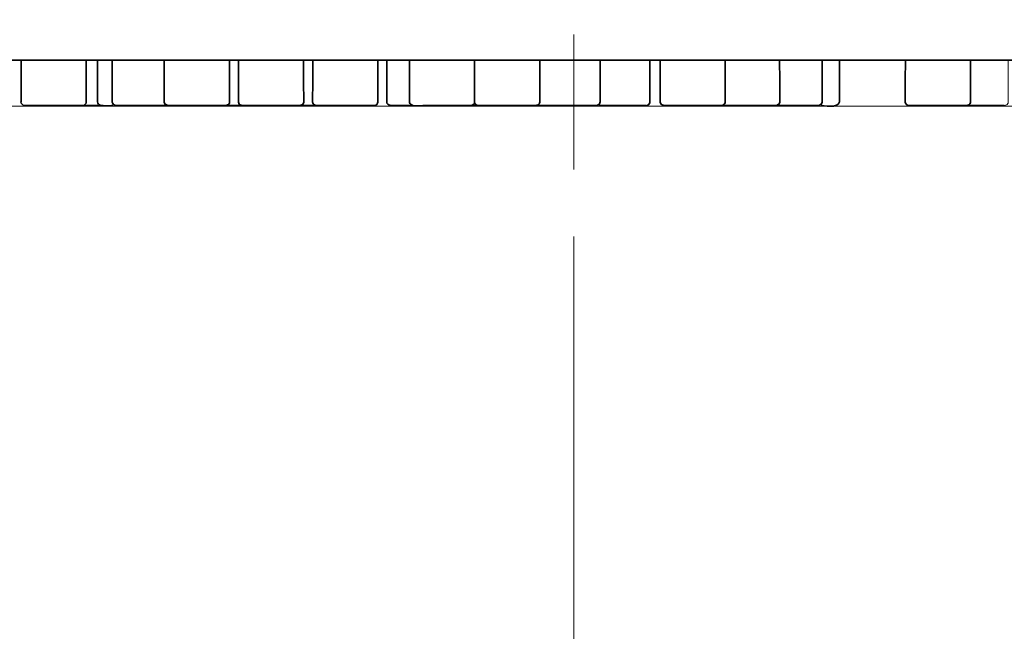
# Model space of a CAD drawing. Units: inches. Extents: x 52 to 361, y 10 to 278.
# Drawn here: x 320 to 339, y 245 to 257 of the extents above; entities that cross this region are included whole.
import ezdxf

# ---------------------------------------------------------------- set-up
doc = ezdxf.new("R2010")
doc.units = ezdxf.units.IN
doc.header["$MEASUREMENT"] = 0
doc.layers.add('Ebene 1', color=7, linetype='Continuous')

# ---------------------------------------------------------------- blocks, each defined once
blk = doc.blocks.new('block 18')
at = {"layer": 'Ebene 1', "lineweight": 0}
blk.add_lwpolyline([(301.795, 254.833), (359.089, 254.833), (359.089, 271.737), (301.795, 271.737), (301.795, 254.833)], dxfattribs=at)
for points, knots in [([(331.916, 258.007), (331.916, 258.007), (332.309, 258.007), (332.309, 258.007), (332.309, 258.007), (332.398, 258.007), (332.398, 258.007), (332.398, 258.007), (333.239, 258.007), (333.239, 258.007), (333.239, 258.007), (334.255, 258.007), (334.255, 258.007), (334.255, 258.007), (334.538, 258.007), (334.538, 258.007), (334.538, 258.007), (334.854, 258.007), (334.854, 258.007), (334.854, 258.007), (335.018, 258.007), (335.018, 258.007), (335.018, 258.007), (340.545, 258.007), (340.545, 258.007), (340.545, 258.007), (340.817, 258.007), (340.817, 258.007), (340.817, 258.007), (343.26, 258.007), (343.26, 258.007), (343.26, 258.007), (346.208, 258.007), (346.208, 258.007), (346.208, 258.007), (347.003, 258.007), (347.003, 258.007), (347.003, 258.007), (350.326, 258.007), (350.326, 258.007), (350.326, 258.007), (351.149, 258.007), (351.149, 258.007), (351.149, 258.007), (352.371, 258.007), (352.371, 258.007), (352.371, 258.007), (352.769, 258.007), (352.769, 258.007), (352.769, 258.007), (352.948, 258.007), (352.948, 258.007), (352.948, 258.007), (354.984, 258.007), (354.984, 258.007), (354.984, 258.007), (357.427, 258.007), (357.427, 258.007), (357.427, 258.007), (359.089, 258.007), (359.089, 258.007), (359.089, 258.007), (359.089, 257.439), (359.089, 257.439), (359.089, 257.439), (359.089, 256.441), (359.089, 256.441), (359.089, 256.441), (359.089, 255.871), (359.089, 255.871), (359.089, 255.803), (359.04, 255.743), (358.972, 255.731), (358.972, 255.731), (358.938, 255.729), (358.938, 255.729), (358.938, 255.729), (358.368, 255.729), (358.368, 255.729), (358.368, 255.729), (354.571, 255.729), (354.571, 255.729), (354.571, 255.729), (354.059, 255.729), (354.059, 255.729), (354.059, 255.729), (352.783, 255.729), (352.783, 255.729), (352.783, 255.729), (352.543, 255.729), (352.543, 255.729), (352.543, 255.729), (351.267, 255.729), (351.267, 255.729), (351.267, 255.729), (350.088, 255.729), (350.088, 255.729), (350.088, 255.729), (348.814, 255.729), (348.814, 255.729), (348.814, 255.729), (348.552, 255.729), (348.552, 255.729), (348.552, 255.729), (347.278, 255.729), (347.278, 255.729), (347.278, 255.729), (346.805, 255.729), (346.805, 255.729), (346.805, 255.729), (345.53, 255.729), (345.53, 255.729), (345.53, 255.729), (345.011, 255.729), (345.011, 255.729), (345.011, 255.729), (344.481, 255.729), (344.481, 255.729), (344.481, 255.729), (343.207, 255.729), (343.207, 255.729), (343.207, 255.729), (343.065, 255.729), (343.065, 255.729), (343.065, 255.729), (342.834, 255.729), (342.834, 255.729), (342.834, 255.729), (341.56, 255.729), (341.56, 255.729), (341.56, 255.729), (341.209, 255.729), (341.209, 255.729), (341.209, 255.729), (340.266, 255.729), (340.266, 255.729), (340.266, 255.729), (339.37, 255.729), (339.37, 255.729), (339.37, 255.729), (339.091, 255.729), (339.091, 255.729), (339.091, 255.729), (338.352, 255.729), (338.352, 255.729), (338.352, 255.729), (337.077, 255.729), (337.077, 255.729), (337.077, 255.729), (335.785, 255.729), (335.785, 255.729), (335.785, 255.729), (335.447, 255.729), (335.447, 255.729), (335.447, 255.729), (334.616, 255.729), (334.616, 255.729), (334.616, 255.729), (333.552, 255.729), (333.552, 255.729), (333.552, 255.729), (332.277, 255.729), (332.277, 255.729), (332.277, 255.729), (332.078, 255.729), (332.078, 255.729), (332.078, 255.729), (331.099, 255.729), (331.099, 255.729), (331.099, 255.729), (329.92, 255.729), (329.92, 255.729), (329.92, 255.729), (328.645, 255.729), (328.645, 255.729), (328.645, 255.729), (327.37, 255.729), (327.37, 255.729), (327.37, 255.729), (326.927, 255.729), (326.927, 255.729), (326.927, 255.729), (326.749, 255.729), (326.749, 255.729), (326.749, 255.729), (325.474, 255.729), (325.474, 255.729), (325.474, 255.729), (325.297, 255.729), (325.297, 255.729), (325.297, 255.729), (324.022, 255.729), (324.022, 255.729), (324.022, 255.729), (323.845, 255.729), (323.845, 255.729), (323.845, 255.729), (322.569, 255.729), (322.569, 255.729), (322.569, 255.729), (321.551, 255.729), (321.551, 255.729), (321.551, 255.729), (321.261, 255.729), (321.261, 255.729), (321.261, 255.729), (321.039, 255.729), (321.039, 255.729), (321.039, 255.729), (319.765, 255.729), (319.765, 255.729), (319.765, 255.729), (319.713, 255.729), (319.713, 255.729), (319.713, 255.729), (319.361, 255.729), (319.361, 255.729), (319.361, 255.729), (318.086, 255.729), (318.086, 255.729), (318.086, 255.729), (317.714, 255.729), (317.714, 255.729), (317.714, 255.729), (317.413, 255.729), (317.413, 255.729), (317.413, 255.729), (316.139, 255.729), (316.139, 255.729), (316.139, 255.729), (315.751, 255.729), (315.751, 255.729), (315.751, 255.729), (315.391, 255.729), (315.391, 255.729), (315.391, 255.729), (314.117, 255.729), (314.117, 255.729), (314.117, 255.729), (313.372, 255.729), (313.372, 255.729), (313.372, 255.729), (312.915, 255.729), (312.915, 255.729), (312.915, 255.729), (312.108, 255.729), (312.108, 255.729), (312.108, 255.729), (310.833, 255.729), (310.833, 255.729), (310.833, 255.729), (309.655, 255.729), (309.655, 255.729), (309.655, 255.729), (308.379, 255.729), (308.379, 255.729), (308.379, 255.729), (308.138, 255.729), (308.138, 255.729), (308.138, 255.729), (306.863, 255.729), (306.863, 255.729), (306.863, 255.729), (306.35, 255.729), (306.35, 255.729), (306.35, 255.729), (302.543, 255.729), (302.543, 255.729), (302.543, 255.729), (301.974, 255.729), (301.974, 255.729), (301.974, 255.729), (301.95, 255.731), (301.95, 255.731), (301.696, 255.787), (301.832, 256.435), (301.832, 256.442), (301.832, 256.442), (301.831, 257.439), (301.831, 257.439), (301.831, 257.439), (301.831, 258.008), (301.831, 258.008), (301.831, 258.008), (302.188, 258.008), (302.188, 258.008), (302.188, 258.008), (302.856, 258.008), (302.856, 258.008), (302.856, 258.008), (303.336, 258.008), (303.336, 258.008), (303.336, 258.008), (311.085, 258.008), (311.085, 258.008), (311.085, 258.008), (312.478, 258.008), (312.478, 258.008), (312.478, 258.008), (317.099, 258.007), (317.099, 258.007), (317.099, 258.007), (322.233, 258.007), (322.233, 258.007), (322.233, 258.007), (323.125, 258.007), (323.125, 258.007), (323.125, 258.007), (325.843, 258.007), (325.843, 258.007), (325.843, 258.007), (325.904, 258.007), (325.904, 258.007), (325.904, 258.007), (327.682, 258.007), (327.682, 258.007), (327.682, 258.007), (328.612, 258.007), (328.612, 258.007), (328.612, 258.007), (329.533, 258.007), (329.533, 258.007), (329.533, 258.007), (330.462, 258.007), (330.462, 258.007), (330.462, 258.007), (331.388, 258.007), (331.388, 258.007), (331.388, 258.007), (331.689, 258.007), (331.689, 258.007), (331.689, 258.007), (331.916, 258.007), (331.916, 258.007)], [0, 0, 0, 0, 1, 1, 1, 2, 2, 2, 3, 3, 3, 4, 4, 4, 5, 5, 5, 6, 6, 6, 7, 7, 7, 8, 8, 8, 9, 9, 9, 10, 10, 10, 11, 11, 11, 12, 12, 12, 13, 13, 13, 14, 14, 14, 15, 15, 15, 16, 16, 16, 17, 17, 17, 18, 18, 18, 19, 19, 19, 20, 20, 20, 21, 21, 21, 22, 22, 22, 23, 23, 23, 24, 24, 24, 25, 25, 25, 26, 26, 26, 27, 27, 27, 28, 28, 28, 29, 29, 29, 30, 30, 30, 31, 31, 31, 32, 32, 32, 33, 33, 33, 34, 34, 34, 35, 35, 35, 36, 36, 36, 37, 37, 37, 38, 38, 38, 39, 39, 39, 40, 40, 40, 41, 41, 41, 42, 42, 42, 43, 43, 43, 44, 44, 44, 45, 45, 45, 46, 46, 46, 47, 47, 47, 48, 48, 48, 49, 49, 49, 50, 50, 50, 51, 51, 51, 52, 52, 52, 53, 53, 53, 54, 54, 54, 55, 55, 55, 56, 56, 56, 57, 57, 57, 58, 58, 58, 59, 59, 59, 60, 60, 60, 61, 61, 61, 62, 62, 62, 63, 63, 63, 64, 64, 64, 65, 65, 65, 66, 66, 66, 67, 67, 67, 68, 68, 68, 69, 69, 69, 70, 70, 70, 71, 71, 71, 72, 72, 72, 73, 73, 73, 74, 74, 74, 75, 75, 75, 76, 76, 76, 77, 77, 77, 78, 78, 78, 79, 79, 79, 80, 80, 80, 81, 81, 81, 82, 82, 82, 83, 83, 83, 84, 84, 84, 85, 85, 85, 86, 86, 86, 87, 87, 87, 88, 88, 88, 89, 89, 89, 90, 90, 90, 91, 91, 91, 92, 92, 92, 93, 93, 93, 94, 94, 94, 95, 95, 95, 96, 96, 96, 97, 97, 97, 98, 98, 98, 99, 99, 99, 100, 100, 100, 101, 101, 101, 102, 102, 102, 103, 103, 103, 104, 104, 104, 105, 105, 105, 106, 106, 106, 107, 107, 107, 108, 108, 108, 109, 109, 109, 110, 110, 110, 111, 111, 111, 111]), ([(321.039, 254.917), (321.039, 254.917), (321.042, 254.917), (321.042, 254.917), (321.041, 254.877), (321.011, 254.848), (320.971, 254.845), (320.971, 254.845), (320.941, 254.845), (320.941, 254.845), (320.941, 254.845), (320.701, 254.845), (320.701, 254.845), (320.701, 254.845), (320.416, 254.845), (320.416, 254.845), (320.416, 254.845), (319.833, 254.845), (319.833, 254.845), (319.793, 254.846), (319.763, 254.878), (319.762, 254.917), (319.762, 254.917), (319.765, 254.917), (319.765, 254.917), (319.765, 254.917), (319.765, 255.729), (319.765, 255.729), (319.765, 255.729), (321.039, 255.729), (321.039, 255.729), (321.039, 255.729), (321.039, 254.917), (321.039, 254.917)], [0, 0, 0, 0, 1, 1, 1, 2, 2, 2, 3, 3, 3, 4, 4, 4, 5, 5, 5, 6, 6, 6, 7, 7, 7, 8, 8, 8, 9, 9, 9, 10, 10, 10, 11, 11, 11, 11]), ([(322.65, 254.846), (322.65, 254.846), (322.196, 254.846), (322.196, 254.846), (322.196, 254.846), (321.627, 254.846), (321.627, 254.846), (321.588, 254.846), (321.555, 254.872), (321.551, 254.911), (321.551, 254.911), (321.551, 255.323), (321.551, 255.323), (321.551, 255.323), (321.551, 255.729), (321.551, 255.729), (321.551, 255.729), (322.569, 255.729), (322.569, 255.729), (322.569, 255.729), (322.568, 255.323), (322.568, 255.323), (322.568, 255.323), (322.568, 254.905), (322.568, 254.905), (322.575, 254.863), (322.612, 254.846), (322.65, 254.846)], [0, 0, 0, 0, 1, 1, 1, 2, 2, 2, 3, 3, 3, 4, 4, 4, 5, 5, 5, 6, 6, 6, 7, 7, 7, 8, 8, 8, 9, 9, 9, 9]), ([(323.847, 254.911), (323.85, 254.886), (323.829, 254.864), (323.806, 254.854), (323.795, 254.849), (323.785, 254.845), (323.777, 254.845), (323.777, 254.845), (323.207, 254.845), (323.207, 254.845), (323.207, 254.845), (322.649, 254.845), (322.649, 254.845), (322.612, 254.845), (322.575, 254.863), (322.568, 254.905), (322.568, 254.905), (322.568, 255.323), (322.568, 255.323), (322.568, 255.323), (322.569, 255.729), (322.569, 255.729), (322.569, 255.729), (323.845, 255.729), (323.845, 255.729), (323.845, 255.729), (323.845, 255.323), (323.845, 255.323), (323.845, 255.323), (323.847, 254.911), (323.847, 254.911)], [0, 0, 0, 0, 1, 1, 1, 2, 2, 2, 3, 3, 3, 4, 4, 4, 5, 5, 5, 6, 6, 6, 7, 7, 7, 8, 8, 8, 9, 9, 9, 10, 10, 10, 10]), ([(325.3, 254.911), (325.303, 254.879), (325.267, 254.852), (325.24, 254.846), (325.24, 254.846), (325.24, 254.845), (325.24, 254.845), (325.24, 254.845), (324.646, 254.845), (324.646, 254.845), (324.646, 254.845), (324.078, 254.846), (324.078, 254.846), (324.076, 254.846), (324.074, 254.847), (324.072, 254.849), (324.043, 254.857), (324.023, 254.88), (324.019, 254.911), (324.019, 254.911), (324.02, 255.323), (324.02, 255.323), (324.02, 255.323), (324.023, 255.729), (324.023, 255.729), (324.023, 255.729), (325.297, 255.729), (325.297, 255.729), (325.297, 255.729), (325.297, 255.323), (325.297, 255.323), (325.297, 255.323), (325.3, 254.911), (325.3, 254.911)], [0, 0, 0, 0, 1, 1, 1, 2, 2, 2, 3, 3, 3, 4, 4, 4, 5, 5, 5, 6, 6, 6, 7, 7, 7, 8, 8, 8, 9, 9, 9, 10, 10, 10, 11, 11, 11, 11]), ([(326.751, 255.323), (326.751, 255.323), (326.752, 254.911), (326.752, 254.911), (326.749, 254.875), (326.718, 254.845), (326.681, 254.845), (326.681, 254.845), (326.112, 254.845), (326.112, 254.845), (326.112, 254.845), (325.531, 254.846), (325.531, 254.846), (325.524, 254.849), (325.517, 254.851), (325.51, 254.856), (325.489, 254.866), (325.47, 254.887), (325.472, 254.911), (325.472, 254.911), (325.475, 255.323), (325.475, 255.323), (325.475, 255.323), (325.475, 255.729), (325.475, 255.729), (325.475, 255.729), (326.749, 255.729), (326.749, 255.729), (326.749, 255.729), (326.751, 255.323), (326.751, 255.323)], [0, 0, 0, 0, 1, 1, 1, 2, 2, 2, 3, 3, 3, 4, 4, 4, 5, 5, 5, 6, 6, 6, 7, 7, 7, 8, 8, 8, 9, 9, 9, 10, 10, 10, 10]), ([(327.388, 254.846), (327.388, 254.846), (327.007, 254.846), (327.007, 254.846), (327.007, 254.846), (326.983, 254.847), (326.983, 254.847), (326.957, 254.853), (326.921, 254.88), (326.925, 254.911), (326.925, 254.911), (326.927, 255.323), (326.927, 255.323), (326.927, 255.323), (326.927, 255.729), (326.927, 255.729), (326.927, 255.729), (327.37, 255.729), (327.37, 255.729), (327.37, 255.729), (327.37, 255.323), (327.37, 255.323), (327.37, 255.323), (327.37, 254.917), (327.37, 254.917), (327.37, 254.892), (327.381, 254.874), (327.399, 254.861), (327.399, 254.861), (327.388, 254.846), (327.388, 254.846)], [0, 0, 0, 0, 1, 1, 1, 2, 2, 2, 3, 3, 3, 4, 4, 4, 5, 5, 5, 6, 6, 6, 7, 7, 7, 8, 8, 8, 9, 9, 9, 10, 10, 10, 10]), ([(327.673, 254.846), (327.66, 254.846), (327.474, 254.809), (327.4, 254.861), (327.381, 254.874), (327.37, 254.892), (327.37, 254.917), (327.37, 254.917), (327.37, 255.323), (327.37, 255.323), (327.37, 255.323), (327.37, 255.729), (327.37, 255.729), (327.37, 255.729), (328.645, 255.729), (328.645, 255.729), (328.645, 255.729), (328.645, 255.323), (328.645, 255.323), (328.645, 255.323), (328.645, 254.911), (328.645, 254.911), (328.645, 254.907), (328.644, 254.903), (328.642, 254.899), (328.635, 254.869), (328.606, 254.846), (328.574, 254.846), (328.574, 254.846), (328.123, 254.846), (328.123, 254.846), (328.123, 254.846), (327.673, 254.846), (327.673, 254.846)], [0, 0, 0, 0, 1, 1, 1, 2, 2, 2, 3, 3, 3, 4, 4, 4, 5, 5, 5, 6, 6, 6, 7, 7, 7, 8, 8, 8, 9, 9, 9, 10, 10, 10, 11, 11, 11, 11]), ([(329.922, 254.911), (329.92, 254.883), (329.899, 254.858), (329.872, 254.849), (329.866, 254.846), (329.858, 254.845), (329.85, 254.845), (329.85, 254.845), (329.286, 254.845), (329.286, 254.845), (329.286, 254.845), (328.723, 254.845), (328.723, 254.845), (328.723, 254.845), (328.707, 254.845), (328.707, 254.845), (328.677, 254.85), (328.654, 254.869), (328.645, 254.899), (328.645, 254.899), (328.642, 254.899), (328.642, 254.899), (328.644, 254.903), (328.645, 254.907), (328.645, 254.911), (328.645, 254.911), (328.645, 255.323), (328.645, 255.323), (328.645, 255.323), (328.645, 255.729), (328.645, 255.729), (328.645, 255.729), (329.92, 255.729), (329.92, 255.729), (329.92, 255.729), (329.92, 255.323), (329.92, 255.323), (329.92, 255.323), (329.922, 254.911), (329.922, 254.911)], [0, 0, 0, 0, 1, 1, 1, 2, 2, 2, 3, 3, 3, 4, 4, 4, 5, 5, 5, 6, 6, 6, 7, 7, 7, 8, 8, 8, 9, 9, 9, 10, 10, 10, 11, 11, 11, 12, 12, 12, 13, 13, 13, 13]), ([(329.872, 254.849), (329.899, 254.857), (329.92, 254.883), (329.922, 254.911), (329.922, 254.911), (329.921, 255.323), (329.921, 255.323), (329.921, 255.323), (329.92, 255.729), (329.92, 255.729), (329.92, 255.729), (331.099, 255.729), (331.099, 255.729), (331.099, 255.729), (331.099, 254.917), (331.099, 254.917), (331.099, 254.917), (331.101, 254.917), (331.101, 254.917), (331.1, 254.902), (331.096, 254.889), (331.088, 254.878), (331.076, 254.859), (331.055, 254.847), (331.03, 254.846), (331.03, 254.846), (331.011, 254.846), (331.011, 254.846), (331.011, 254.846), (330.462, 254.846), (330.462, 254.846), (330.462, 254.846), (329.91, 254.846), (329.91, 254.846), (329.897, 254.846), (329.885, 254.846), (329.872, 254.849)], [0, 0, 0, 0, 1, 1, 1, 2, 2, 2, 3, 3, 3, 4, 4, 4, 5, 5, 5, 6, 6, 6, 7, 7, 7, 8, 8, 8, 9, 9, 9, 10, 10, 10, 11, 11, 11, 12, 12, 12, 12]), ([(332.078, 255.323), (332.078, 255.323), (332.078, 254.917), (332.078, 254.917), (332.078, 254.884), (332.056, 254.858), (332.025, 254.849), (332.025, 254.849), (332.007, 254.845), (332.007, 254.845), (332.007, 254.845), (331.088, 254.845), (331.088, 254.845), (331.088, 254.845), (331.088, 254.878), (331.088, 254.878), (331.096, 254.889), (331.1, 254.902), (331.101, 254.917), (331.101, 254.917), (331.099, 254.917), (331.099, 254.917), (331.099, 254.917), (331.099, 255.729), (331.099, 255.729), (331.099, 255.729), (332.078, 255.729), (332.078, 255.729), (332.078, 255.729), (332.078, 255.323), (332.078, 255.323)], [0, 0, 0, 0, 1, 1, 1, 2, 2, 2, 3, 3, 3, 4, 4, 4, 5, 5, 5, 6, 6, 6, 7, 7, 7, 8, 8, 8, 9, 9, 9, 10, 10, 10, 10]), ([(333.551, 255.323), (333.551, 255.323), (333.551, 254.917), (333.551, 254.917), (333.551, 254.887), (333.532, 254.862), (333.505, 254.85), (333.505, 254.85), (333.505, 254.845), (333.505, 254.845), (333.505, 254.845), (333.482, 254.845), (333.482, 254.845), (333.482, 254.845), (333.465, 254.845), (333.465, 254.845), (333.465, 254.845), (332.352, 254.845), (332.352, 254.845), (332.352, 254.845), (332.348, 254.845), (332.348, 254.845), (332.343, 254.845), (332.339, 254.845), (332.336, 254.846), (332.305, 254.854), (332.28, 254.878), (332.277, 254.911), (332.277, 254.911), (332.277, 255.323), (332.277, 255.323), (332.277, 255.323), (332.277, 255.729), (332.277, 255.729), (332.277, 255.729), (333.551, 255.729), (333.551, 255.729), (333.551, 255.729), (333.551, 255.323), (333.551, 255.323)], [0, 0, 0, 0, 1, 1, 1, 2, 2, 2, 3, 3, 3, 4, 4, 4, 5, 5, 5, 6, 6, 6, 7, 7, 7, 8, 8, 8, 9, 9, 9, 10, 10, 10, 11, 11, 11, 12, 12, 12, 13, 13, 13, 13]), ([(334.617, 255.323), (334.617, 255.323), (334.617, 254.911), (334.617, 254.911), (334.615, 254.876), (334.586, 254.851), (334.552, 254.845), (334.552, 254.845), (334.547, 254.845), (334.547, 254.845), (334.547, 254.845), (333.506, 254.845), (333.506, 254.845), (333.506, 254.845), (333.506, 254.85), (333.506, 254.85), (333.532, 254.862), (333.551, 254.887), (333.551, 254.917), (333.551, 254.917), (333.551, 255.323), (333.551, 255.323), (333.551, 255.323), (333.551, 255.729), (333.551, 255.729), (333.551, 255.729), (334.616, 255.729), (334.616, 255.729), (334.616, 255.729), (334.617, 255.323), (334.617, 255.323)], [0, 0, 0, 0, 1, 1, 1, 2, 2, 2, 3, 3, 3, 4, 4, 4, 5, 5, 5, 6, 6, 6, 7, 7, 7, 8, 8, 8, 9, 9, 9, 10, 10, 10, 10]), ([(335.448, 255.323), (335.448, 255.323), (335.448, 254.905), (335.448, 254.905), (335.441, 254.863), (335.405, 254.845), (335.367, 254.845), (335.367, 254.845), (335.029, 254.845), (335.029, 254.845), (335.029, 254.845), (334.691, 254.845), (334.691, 254.845), (334.691, 254.845), (334.553, 254.845), (334.553, 254.845), (334.587, 254.851), (334.615, 254.876), (334.617, 254.911), (334.617, 254.911), (334.617, 255.323), (334.617, 255.323), (334.617, 255.323), (334.616, 255.729), (334.616, 255.729), (334.616, 255.729), (335.447, 255.729), (335.447, 255.729), (335.447, 255.729), (335.448, 255.323), (335.448, 255.323)], [0, 0, 0, 0, 1, 1, 1, 2, 2, 2, 3, 3, 3, 4, 4, 4, 5, 5, 5, 6, 6, 6, 7, 7, 7, 8, 8, 8, 9, 9, 9, 10, 10, 10, 10]), ([(338.353, 255.323), (338.353, 255.323), (338.355, 254.917), (338.355, 254.917), (338.355, 254.884), (338.332, 254.858), (338.302, 254.849), (338.302, 254.849), (338.302, 254.845), (338.302, 254.845), (338.302, 254.845), (338.261, 254.845), (338.261, 254.845), (338.261, 254.845), (337.714, 254.845), (337.714, 254.845), (337.714, 254.845), (337.145, 254.845), (337.145, 254.845), (337.109, 254.845), (337.078, 254.875), (337.075, 254.911), (337.075, 254.911), (337.076, 255.323), (337.076, 255.323), (337.076, 255.323), (337.077, 255.729), (337.077, 255.729), (337.077, 255.729), (338.352, 255.729), (338.352, 255.729), (338.352, 255.729), (338.353, 255.323), (338.353, 255.323)], [0, 0, 0, 0, 1, 1, 1, 2, 2, 2, 3, 3, 3, 4, 4, 4, 5, 5, 5, 6, 6, 6, 7, 7, 7, 8, 8, 8, 9, 9, 9, 10, 10, 10, 11, 11, 11, 11]), ([(338.302, 254.849), (338.332, 254.857), (338.354, 254.884), (338.354, 254.917), (338.354, 254.917), (338.354, 255.323), (338.354, 255.323), (338.354, 255.323), (338.353, 255.729), (338.353, 255.729), (338.353, 255.729), (339.091, 255.729), (339.091, 255.729), (339.091, 255.729), (339.091, 255.323), (339.091, 255.323), (339.091, 255.323), (339.091, 254.905), (339.091, 254.905), (339.09, 254.895), (339.086, 254.887), (339.082, 254.879), (339.069, 254.859), (339.046, 254.848), (339.021, 254.846), (339.021, 254.846), (339.015, 254.846), (339.015, 254.846), (339.015, 254.846), (338.917, 254.846), (338.917, 254.846), (338.917, 254.846), (338.902, 254.846), (338.902, 254.846), (338.902, 254.846), (338.636, 254.846), (338.636, 254.846), (338.636, 254.846), (338.302, 254.846), (338.302, 254.846), (338.302, 254.846), (338.302, 254.849), (338.302, 254.849)], [0, 0, 0, 0, 1, 1, 1, 2, 2, 2, 3, 3, 3, 4, 4, 4, 5, 5, 5, 6, 6, 6, 7, 7, 7, 8, 8, 8, 9, 9, 9, 10, 10, 10, 11, 11, 11, 12, 12, 12, 13, 13, 13, 14, 14, 14, 14])]:
    blk.add_open_spline(points, degree=3, knots=knots, dxfattribs=at)
blk = doc.blocks.new('block 17')
at = {"layer": 'Ebene 1', "lineweight": 0}
blk.add_lwpolyline([(301.795, 254.833), (359.089, 254.833), (359.089, 271.737), (301.795, 271.737), (301.795, 254.833)], dxfattribs=at)
at = {"layer": 'Ebene 1'}
blk.add_blockref('block 18', (0, 0), dxfattribs=at)
blk = doc.blocks.new('block 2')
at = {"layer": 'Ebene 1', "color": 250, "lineweight": 35, "true_color": 0x1a171b}
for points in [[(319.764, 254.917), (319.764, 255.729)], [(321.039, 254.917), (321.039, 255.729)], [(331.099, 255.729), (331.099, 254.917)], [(335.785, 254.917), (335.785, 255.729)], [(321.271, 254.846), (321.325, 254.846), (321.373, 254.846)], [(323.808, 254.846), (324.071, 254.846)], [(331.081, 254.846), (331.089, 254.846), (332.007, 254.846)], [(333.465, 254.846), (332.352, 254.846), (332.347, 254.846)], [(338.637, 254.846), (338.902, 254.846)], [(338.917, 254.846), (338.902, 254.846)], [(338.917, 254.846), (339.014, 254.846)]]:
    blk.add_lwpolyline(points, dxfattribs=at)
for points, knots in [([(359.089, 258.007), (359.089, 258.007), (359.089, 257.439), (359.089, 257.439), (359.089, 257.439), (359.089, 256.441), (359.089, 256.441), (359.089, 256.441), (359.089, 255.871), (359.089, 255.871), (359.089, 255.803), (359.039, 255.743), (358.972, 255.731), (358.972, 255.731), (358.938, 255.729), (358.938, 255.729), (358.938, 255.729), (358.368, 255.729), (358.368, 255.729), (358.368, 255.729), (354.571, 255.729), (354.571, 255.729), (354.571, 255.729), (354.059, 255.729), (354.059, 255.729), (354.059, 255.729), (352.783, 255.729), (352.783, 255.729), (352.783, 255.729), (352.542, 255.729), (352.542, 255.729), (352.542, 255.729), (351.267, 255.729), (351.267, 255.729), (351.267, 255.729), (350.088, 255.729), (350.088, 255.729), (350.088, 255.729), (348.814, 255.729), (348.814, 255.729), (348.814, 255.729), (348.553, 255.729), (348.553, 255.729), (348.553, 255.729), (347.278, 255.729), (347.278, 255.729), (347.278, 255.729), (346.805, 255.729), (346.805, 255.729), (346.805, 255.729), (345.529, 255.729), (345.529, 255.729), (345.529, 255.729), (345.011, 255.729), (345.011, 255.729), (345.011, 255.729), (344.482, 255.729), (344.482, 255.729), (344.482, 255.729), (343.207, 255.729), (343.207, 255.729), (343.207, 255.729), (343.064, 255.729), (343.064, 255.729), (343.064, 255.729), (342.835, 255.729), (342.835, 255.729), (342.835, 255.729), (341.56, 255.729), (341.56, 255.729), (341.56, 255.729), (341.208, 255.729), (341.208, 255.729), (341.208, 255.729), (340.266, 255.729), (340.266, 255.729), (340.266, 255.729), (339.37, 255.729), (339.37, 255.729), (339.37, 255.729), (339.091, 255.729), (339.091, 255.729), (339.091, 255.729), (338.353, 255.729), (338.353, 255.729), (338.353, 255.729), (337.077, 255.729), (337.077, 255.729), (337.077, 255.729), (335.785, 255.729), (335.785, 255.729), (335.785, 255.729), (335.447, 255.729), (335.447, 255.729), (335.447, 255.729), (334.616, 255.729), (334.616, 255.729), (334.616, 255.729), (333.551, 255.729), (333.551, 255.729), (333.551, 255.729), (332.277, 255.729), (332.277, 255.729), (332.277, 255.729), (332.078, 255.729), (332.078, 255.729), (332.078, 255.729), (331.098, 255.729), (331.098, 255.729), (331.098, 255.729), (329.92, 255.729), (329.92, 255.729), (329.92, 255.729), (328.644, 255.729), (328.644, 255.729), (328.644, 255.729), (327.37, 255.729), (327.37, 255.729), (327.37, 255.729), (326.927, 255.729), (326.927, 255.729), (326.927, 255.729), (326.749, 255.729), (326.749, 255.729), (326.749, 255.729), (325.475, 255.729), (325.475, 255.729), (325.475, 255.729), (325.297, 255.729), (325.297, 255.729), (325.297, 255.729), (324.023, 255.729), (324.023, 255.729), (324.023, 255.729), (323.845, 255.729), (323.845, 255.729), (323.845, 255.729), (322.569, 255.729), (322.569, 255.729), (322.569, 255.729), (321.551, 255.729), (321.551, 255.729), (321.551, 255.729), (321.261, 255.729), (321.261, 255.729), (321.261, 255.729), (321.039, 255.729), (321.039, 255.729), (321.039, 255.729), (319.764, 255.729), (319.764, 255.729), (319.764, 255.729), (319.714, 255.729), (319.714, 255.729), (319.714, 255.729), (319.362, 255.729), (319.362, 255.729), (319.362, 255.729), (318.086, 255.729), (318.086, 255.729), (318.086, 255.729), (317.715, 255.729), (317.715, 255.729), (317.715, 255.729), (317.413, 255.729), (317.413, 255.729), (317.413, 255.729), (316.139, 255.729), (316.139, 255.729), (316.139, 255.729), (315.751, 255.729), (315.751, 255.729), (315.751, 255.729), (315.391, 255.729), (315.391, 255.729), (315.391, 255.729), (314.117, 255.729), (314.117, 255.729), (314.117, 255.729), (313.372, 255.729), (313.372, 255.729), (313.372, 255.729), (312.915, 255.729), (312.915, 255.729), (312.915, 255.729), (312.107, 255.729), (312.107, 255.729), (312.107, 255.729), (310.834, 255.729), (310.834, 255.729), (310.834, 255.729), (309.655, 255.729), (309.655, 255.729), (309.655, 255.729), (308.379, 255.729), (308.379, 255.729), (308.379, 255.729), (308.138, 255.729), (308.138, 255.729), (308.138, 255.729), (306.863, 255.729), (306.863, 255.729), (306.863, 255.729), (306.35, 255.729), (306.35, 255.729), (306.35, 255.729), (302.544, 255.729), (302.544, 255.729), (302.544, 255.729), (301.974, 255.729), (301.974, 255.729), (301.974, 255.729), (301.95, 255.731), (301.95, 255.731), (301.696, 255.787), (301.832, 256.435), (301.832, 256.442), (301.832, 256.442), (301.831, 257.439), (301.831, 257.439), (301.831, 257.439), (301.831, 258.008), (301.831, 258.008)], [0, 0, 0, 0, 1, 1, 1, 2, 2, 2, 3, 3, 3, 4, 4, 4, 5, 5, 5, 6, 6, 6, 7, 7, 7, 8, 8, 8, 9, 9, 9, 10, 10, 10, 11, 11, 11, 12, 12, 12, 13, 13, 13, 14, 14, 14, 15, 15, 15, 16, 16, 16, 17, 17, 17, 18, 18, 18, 19, 19, 19, 20, 20, 20, 21, 21, 21, 22, 22, 22, 23, 23, 23, 24, 24, 24, 25, 25, 25, 26, 26, 26, 27, 27, 27, 28, 28, 28, 29, 29, 29, 30, 30, 30, 31, 31, 31, 32, 32, 32, 33, 33, 33, 34, 34, 34, 35, 35, 35, 36, 36, 36, 37, 37, 37, 38, 38, 38, 39, 39, 39, 40, 40, 40, 41, 41, 41, 42, 42, 42, 43, 43, 43, 44, 44, 44, 45, 45, 45, 46, 46, 46, 47, 47, 47, 48, 48, 48, 49, 49, 49, 50, 50, 50, 51, 51, 51, 52, 52, 52, 53, 53, 53, 54, 54, 54, 55, 55, 55, 56, 56, 56, 57, 57, 57, 58, 58, 58, 59, 59, 59, 60, 60, 60, 61, 61, 61, 62, 62, 62, 63, 63, 63, 64, 64, 64, 65, 65, 65, 66, 66, 66, 67, 67, 67, 68, 68, 68, 69, 69, 69, 70, 70, 70, 71, 71, 71, 72, 72, 72, 73, 73, 73, 74, 74, 74, 74]), ([(321.261, 255.729), (321.261, 255.729), (321.261, 255.323), (321.261, 255.323), (321.261, 255.323), (321.261, 254.917), (321.261, 254.917), (321.261, 254.878), (321.288, 254.856), (321.325, 254.846), (321.411, 254.819), (321.552, 254.846), (321.563, 254.846)], [0, 0, 0, 0, 1, 1, 1, 2, 2, 2, 3, 3, 3, 4, 4, 4, 4]), ([(321.551, 255.729), (321.551, 255.729), (321.551, 255.323), (321.551, 255.323), (321.551, 255.323), (321.551, 254.911), (321.551, 254.911), (321.556, 254.872), (321.588, 254.846), (321.627, 254.846), (321.627, 254.846), (322.195, 254.846), (322.195, 254.846), (322.195, 254.846), (322.649, 254.846), (322.649, 254.846), (322.649, 254.846), (323.206, 254.846), (323.206, 254.846), (323.206, 254.846), (323.777, 254.846), (323.777, 254.846), (323.785, 254.846), (323.795, 254.849), (323.806, 254.854), (323.829, 254.864), (323.85, 254.886), (323.847, 254.911), (323.847, 254.911), (323.845, 255.323), (323.845, 255.323), (323.845, 255.323), (323.845, 255.729), (323.845, 255.729)], [0, 0, 0, 0, 1, 1, 1, 2, 2, 2, 3, 3, 3, 4, 4, 4, 5, 5, 5, 6, 6, 6, 7, 7, 7, 8, 8, 8, 9, 9, 9, 10, 10, 10, 11, 11, 11, 11]), ([(322.569, 255.729), (322.569, 255.729), (322.568, 255.323), (322.568, 255.323), (322.568, 255.323), (322.568, 254.905), (322.568, 254.905), (322.576, 254.863), (322.612, 254.846), (322.65, 254.846)], [0, 0, 0, 0, 1, 1, 1, 2, 2, 2, 3, 3, 3, 3]), ([(325.504, 254.846), (325.504, 254.846), (325.241, 254.846), (325.241, 254.846), (325.241, 254.846), (324.646, 254.846), (324.646, 254.846), (324.646, 254.846), (324.078, 254.847), (324.078, 254.847), (324.076, 254.847), (324.074, 254.848), (324.072, 254.849), (324.043, 254.857), (324.023, 254.88), (324.02, 254.911), (324.02, 254.911), (324.021, 255.323), (324.021, 255.323), (324.021, 255.323), (324.023, 255.729), (324.023, 255.729)], [0, 0, 0, 0, 1, 1, 1, 2, 2, 2, 3, 3, 3, 4, 4, 4, 5, 5, 5, 6, 6, 6, 7, 7, 7, 7]), ([(325.24, 254.847), (325.267, 254.853), (325.303, 254.879), (325.3, 254.911), (325.3, 254.911), (325.297, 255.323), (325.297, 255.323), (325.297, 255.323), (325.297, 255.729), (325.297, 255.729)], [0, 0, 0, 0, 1, 1, 1, 2, 2, 2, 3, 3, 3, 3]), ([(326.749, 255.729), (326.749, 255.729), (326.751, 255.323), (326.751, 255.323), (326.751, 255.323), (326.752, 254.911), (326.752, 254.911), (326.749, 254.875), (326.718, 254.846), (326.681, 254.846), (326.681, 254.846), (326.112, 254.846), (326.112, 254.846), (326.112, 254.846), (325.531, 254.847), (325.531, 254.847), (325.524, 254.849), (325.517, 254.851), (325.51, 254.856), (325.489, 254.866), (325.47, 254.887), (325.472, 254.911), (325.472, 254.911), (325.475, 255.323), (325.475, 255.323), (325.475, 255.323), (325.475, 255.729), (325.475, 255.729)], [0, 0, 0, 0, 1, 1, 1, 2, 2, 2, 3, 3, 3, 4, 4, 4, 5, 5, 5, 6, 6, 6, 7, 7, 7, 8, 8, 8, 9, 9, 9, 9]), ([(327.388, 254.846), (327.388, 254.846), (327.007, 254.846), (327.007, 254.846), (327.007, 254.846), (326.983, 254.847), (326.983, 254.847), (326.957, 254.853), (326.921, 254.88), (326.925, 254.911), (326.925, 254.911), (326.927, 255.323), (326.927, 255.323), (326.927, 255.323), (326.927, 255.729), (326.927, 255.729)], [0, 0, 0, 0, 1, 1, 1, 2, 2, 2, 3, 3, 3, 4, 4, 4, 5, 5, 5, 5]), ([(327.37, 255.729), (327.37, 255.729), (327.37, 255.323), (327.37, 255.323), (327.37, 255.323), (327.37, 254.917), (327.37, 254.917), (327.37, 254.892), (327.381, 254.874), (327.399, 254.861), (327.473, 254.809), (327.659, 254.846), (327.672, 254.846)], [0, 0, 0, 0, 1, 1, 1, 2, 2, 2, 3, 3, 3, 4, 4, 4, 4]), ([(327.63, 254.846), (327.63, 254.846), (327.672, 254.846), (327.672, 254.846), (327.672, 254.846), (328.123, 254.846), (328.123, 254.846), (328.123, 254.846), (328.574, 254.846), (328.574, 254.846), (328.606, 254.846), (328.635, 254.869), (328.642, 254.899), (328.643, 254.903), (328.644, 254.907), (328.644, 254.911), (328.644, 254.911), (328.644, 255.323), (328.644, 255.323), (328.644, 255.323), (328.644, 255.729), (328.644, 255.729)], [0, 0, 0, 0, 1, 1, 1, 2, 2, 2, 3, 3, 3, 4, 4, 4, 5, 5, 5, 6, 6, 6, 7, 7, 7, 7]), ([(328.593, 254.846), (328.593, 254.846), (328.707, 254.846), (328.707, 254.846), (328.707, 254.846), (328.723, 254.846), (328.723, 254.846), (328.723, 254.846), (329.287, 254.846), (329.287, 254.846), (329.287, 254.846), (329.85, 254.846), (329.85, 254.846), (329.858, 254.846), (329.865, 254.847), (329.872, 254.849), (329.899, 254.858), (329.92, 254.883), (329.922, 254.911), (329.922, 254.911), (329.921, 255.323), (329.921, 255.323), (329.921, 255.323), (329.92, 255.729), (329.92, 255.729)], [0, 0, 0, 0, 1, 1, 1, 2, 2, 2, 3, 3, 3, 4, 4, 4, 5, 5, 5, 6, 6, 6, 7, 7, 7, 8, 8, 8, 8]), ([(332.025, 254.849), (332.056, 254.857), (332.077, 254.884), (332.077, 254.917), (332.077, 254.917), (332.077, 255.323), (332.077, 255.323), (332.077, 255.323), (332.077, 255.729), (332.077, 255.729)], [0, 0, 0, 0, 1, 1, 1, 2, 2, 2, 3, 3, 3, 3]), ([(332.348, 254.846), (332.343, 254.846), (332.34, 254.846), (332.336, 254.847), (332.305, 254.854), (332.281, 254.878), (332.277, 254.911), (332.277, 254.911), (332.277, 255.323), (332.277, 255.323), (332.277, 255.323), (332.277, 255.729), (332.277, 255.729)], [0, 0, 0, 0, 1, 1, 1, 2, 2, 2, 3, 3, 3, 4, 4, 4, 4]), ([(333.465, 254.846), (333.465, 254.846), (333.482, 254.846), (333.482, 254.846), (333.482, 254.846), (333.505, 254.846), (333.505, 254.846), (333.505, 254.846), (334.546, 254.846), (334.546, 254.846), (334.546, 254.846), (334.552, 254.846), (334.552, 254.846), (334.552, 254.846), (334.691, 254.846), (334.691, 254.846), (334.691, 254.846), (335.029, 254.846), (335.029, 254.846), (335.029, 254.846), (335.367, 254.846), (335.367, 254.846), (335.405, 254.846), (335.441, 254.863), (335.448, 254.905), (335.448, 254.905), (335.448, 255.323), (335.448, 255.323), (335.448, 255.323), (335.447, 255.729), (335.447, 255.729)], [0, 0, 0, 0, 1, 1, 1, 2, 2, 2, 3, 3, 3, 4, 4, 4, 5, 5, 5, 6, 6, 6, 7, 7, 7, 8, 8, 8, 9, 9, 9, 10, 10, 10, 10]), ([(333.551, 255.729), (333.551, 255.729), (333.551, 255.323), (333.551, 255.323), (333.551, 255.323), (333.551, 254.917), (333.551, 254.917), (333.551, 254.887), (333.532, 254.862), (333.505, 254.85)], [0, 0, 0, 0, 1, 1, 1, 2, 2, 2, 3, 3, 3, 3]), ([(334.553, 254.846), (334.587, 254.851), (334.615, 254.876), (334.617, 254.911), (334.617, 254.911), (334.617, 255.323), (334.617, 255.323), (334.617, 255.323), (334.616, 255.729), (334.616, 255.729)], [0, 0, 0, 0, 1, 1, 1, 2, 2, 2, 3, 3, 3, 3]), ([(337.077, 255.729), (337.077, 255.729), (337.076, 255.323), (337.076, 255.323), (337.076, 255.323), (337.075, 254.911), (337.075, 254.911), (337.078, 254.875), (337.109, 254.846), (337.145, 254.846), (337.145, 254.846), (337.714, 254.846), (337.714, 254.846), (337.714, 254.846), (338.261, 254.846), (338.261, 254.846), (338.261, 254.846), (338.302, 254.846), (338.302, 254.846), (338.302, 254.846), (338.637, 254.846), (338.637, 254.846)], [0, 0, 0, 0, 1, 1, 1, 2, 2, 2, 3, 3, 3, 4, 4, 4, 5, 5, 5, 6, 6, 6, 7, 7, 7, 7]), ([(338.302, 254.849), (338.332, 254.857), (338.354, 254.884), (338.354, 254.917), (338.354, 254.917), (338.354, 255.323), (338.354, 255.323), (338.354, 255.323), (338.353, 255.729), (338.353, 255.729)], [0, 0, 0, 0, 1, 1, 1, 2, 2, 2, 3, 3, 3, 3]), ([(319.762, 254.917), (319.763, 254.878), (319.793, 254.846), (319.833, 254.845), (319.833, 254.845), (320.416, 254.845), (320.416, 254.845), (320.416, 254.845), (320.701, 254.845), (320.701, 254.845), (320.701, 254.845), (320.941, 254.845), (320.941, 254.845), (320.941, 254.845), (320.971, 254.845), (320.971, 254.845), (320.971, 254.845), (321.271, 254.845), (321.271, 254.845)], [0, 0, 0, 0, 1, 1, 1, 2, 2, 2, 3, 3, 3, 4, 4, 4, 5, 5, 5, 6, 6, 6, 6]), ([(329.872, 254.849), (329.885, 254.846), (329.897, 254.846), (329.91, 254.846), (329.91, 254.846), (330.462, 254.846), (330.462, 254.846), (330.462, 254.846), (331.011, 254.846), (331.011, 254.846), (331.011, 254.846), (331.03, 254.846), (331.03, 254.846), (331.055, 254.847), (331.076, 254.859), (331.088, 254.878), (331.096, 254.889), (331.1, 254.902), (331.101, 254.917)], [0, 0, 0, 0, 1, 1, 1, 2, 2, 2, 3, 3, 3, 4, 4, 4, 5, 5, 5, 6, 6, 6, 6])]:
    blk.add_open_spline(points, degree=3, knots=knots, dxfattribs=at)
for points in [[(320.971, 254.846), (321.011, 254.848), (321.041, 254.877), (321.042, 254.917)], [(328.644, 254.899), (328.654, 254.869), (328.677, 254.85), (328.707, 254.846)], [(335.432, 254.846), (335.435, 254.846), (335.781, 254.776), (335.788, 254.917)]]:
    blk.add_open_spline(points, degree=3, dxfattribs=at)
at = {"layer": 'Ebene 1'}
blk.add_blockref('block 17', (0, 0), dxfattribs=at)

msp = doc.modelspace()

# ---------------------------------------------------------------- linework, layer by layer
at = {"layer": 'Ebene 1', "color": 250, "lineweight": 18, "true_color": 0x1a171b}
for points in [[(330.589, 256.235), (330.589, 253.589)], [(330.589, 252.276), (330.589, 233.863)]]:
    msp.add_lwpolyline(points, dxfattribs=at)

# ---------------------------------------------------------------- block references
at = {"layer": 'Ebene 1'}
msp.add_blockref('block 2', (0, 0), dxfattribs=at)

doc.saveas('drawing.dxf')
